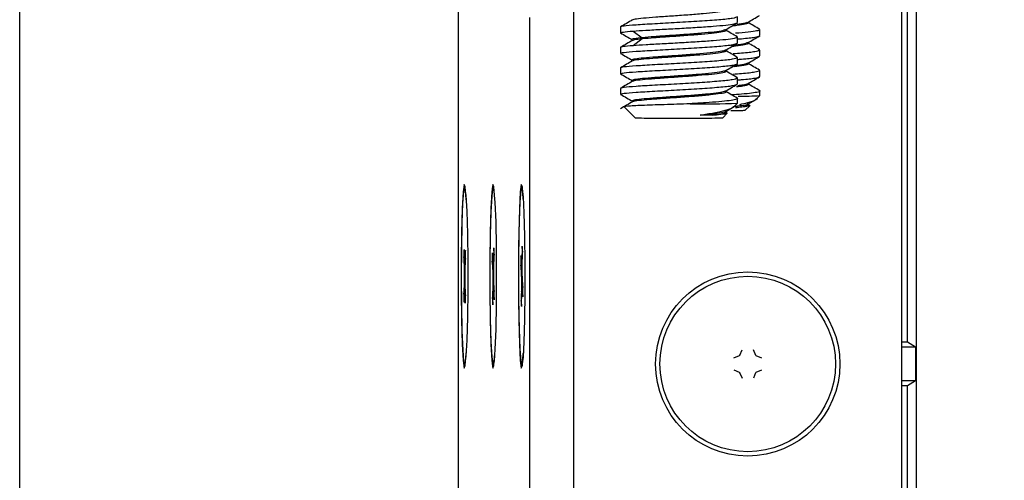
# Model space of a CAD drawing. Units: millimetres. Extents: x 0.9 to 75.5, y 0.6 to 58.7.
# Drawn here: x 30.8 to 32.2, y 41.7 to 42.4 of the extents above; entities that cross this region are included whole.
import ezdxf

# ---------------------------------------------------------------- set-up
doc = ezdxf.new("R2010")
doc.units = ezdxf.units.MM
doc.header["$PDSIZE"] = -1
doc.styles.add('SLDTEXTSTYLE0', font='TXT', dxfattribs={"width": 0.605})
doc.styles.add('SLDTEXTSTYLE1', font='TXT', dxfattribs={"width": 0.75})
doc.dimstyles.new('Atlas Standard', dxfattribs={"dimtxt": 0.09375, "dimasz": 0.18, "dimexe": 0.18, "dimexo": 0.0625, "dimgap": 0.09, "dimtad": 0, "dimtih": 1, "dimtoh": 1, "dimdec": 4, "dimzin": 0, "dimdsep": 46, "dimlunit": 4, "dimtxsty": 'SLDTEXTSTYLE0', "dimcen": 0.09, "dimadec": 0, "dimazin": 1, "dimtfac": 1, "dimtdec": 4, "dimtofl": 0, "dimtmove": 0, "dimatfit": 3, "dimfxl": 0, "dimfrac": 1, "dimtolj": 1, "dimtzin": 0, "dimarcsym": 0})

# ---------------------------------------------------------------- blocks, each defined once
blk = doc.blocks.new('*D39')
at = {"color": 0, "lineweight": -2}
for p, q in [((31.6346, 53.0026), (38.7023, 53.0026)), ((38.5223, 52.2526), (38.5223, 46.1622)), ((38.5223, 37.0717), (38.5223, 43.1622)), ((31.6346, 36.3217), (38.7023, 36.3217))]:
    blk.add_line(p, q, dxfattribs=at)
at = {"color": 0}
for points in [[(38.3973, 52.2526), (38.6473, 52.2526), (38.5223, 53.0026)], [(38.3973, 37.0717), (38.6473, 37.0717), (38.5223, 36.3217)]]:
    blk.add_solid(points, dxfattribs=at)
at = {"layer": 'Defpoints', "color": 0}
for p in [(31.5721, 53.0026), (31.5721, 36.3217), (38.5223, 36.3217)]:
    blk.add_point(p, dxfattribs=at)
at = {"color": 0, "insert": (38.5223, 44.6622), "char_height": 0.75, "attachment_point": 5, "style": 'SLDTEXTSTYLE1'}
blk.add_mtext('\\A1;1\'-4\\S11/16;" [424]', dxfattribs=at)

msp = doc.modelspace()

# ---------------------------------------------------------------- linework, layer by layer
for p, q in [((30.83698, 37.82689), (30.83698, 51.49746)), ((31.42774, 51.49746), (31.42774, 37.82689)), ((32.02534, 36.93273), (32.02534, 47.9547)), ((32.045, 36.91283), (32.045, 47.9547)), ((32.03301, 41.93319), (32.03301, 43.25335)), ((31.58307, 42.44549), (31.58307, 37.82689)), ((31.52399, 37.82689), (31.52399, 42.37061)), ((31.80385, 42.36379), (31.80384, 42.37167)), ((31.64622, 42.35781), (31.64622, 42.34993)), ((31.66313, 42.35232), (31.67552, 42.34334)), ((31.83226, 42.3548), (31.83406, 42.35404)), ((31.83411, 42.34634), (31.83411, 42.35422)), ((31.67552, 42.3418), (31.66314, 42.33257)), ((31.67554, 42.34332), (31.67554, 42.34182)), ((31.802, 42.34466), (31.80381, 42.3439)), ((31.80386, 42.3362), (31.80386, 42.34408)), ((31.64623, 42.33023), (31.64623, 42.32235)), ((31.83218, 42.32725), (31.83407, 42.32646)), ((31.83413, 42.31876), (31.83412, 42.32664)), ((31.80192, 42.31711), (31.80382, 42.31632)), ((31.80387, 42.30862), (31.80387, 42.3165)), ((31.64624, 42.30265), (31.64624, 42.29476)), ((31.83211, 42.2997), (31.83409, 42.29887)), ((31.83414, 42.29118), (31.83413, 42.29906)), ((31.80186, 42.28956), (31.80383, 42.28873)), ((31.80388, 42.28104), (31.80388, 42.28892)), ((31.64625, 42.27506), (31.64626, 42.26718)), ((31.83415, 42.26541), (31.83414, 42.27148)), ((31.80389, 42.25527), (31.80389, 42.26134)), ((31.81733, 42.25541), (31.81734, 42.2539)), ((31.81774, 42.25377), (31.83115, 42.26157)), ((31.82923, 42.26048), (31.83414, 42.2654)), ((31.65131, 42.25016), (31.66604, 42.23544)), ((31.78708, 42.24527), (31.78708, 42.24376)), ((31.78711, 42.24374), (31.78969, 42.24224)), ((31.78749, 42.24363), (31.80089, 42.25143)), ((31.7897, 42.24226), (31.79012, 42.2415)), ((31.79897, 42.25034), (31.80389, 42.25526)), ((31.81438, 42.24563), (31.8204, 42.25165)), ((31.81442, 42.24568), (31.82037, 42.25164)), ((31.81737, 42.25388), (31.81994, 42.25238)), ((31.81995, 42.2524), (31.82037, 42.25164)), ((31.77073, 42.23899), (31.75349, 42.23883)), ((31.78413, 42.23549), (31.79014, 42.24151)), ((31.78416, 42.23554), (31.79012, 42.2415)), ((31.43639, 42.14008), (31.43467, 42.14008)), ((31.47489, 42.14008), (31.47318, 42.14008)), ((31.5134, 42.14008), (31.51169, 42.14008)), ((31.43554, 42.05777), (31.43519, 42.04825)), ((31.43559, 42.05768), (31.43554, 42.05766)), ((31.43613, 42.04123), (31.43559, 42.05768)), ((31.47556, 42.05983), (31.47508, 42.04189)), ((31.47599, 42.05161), (31.47561, 42.06004)), ((31.51389, 42.06206), (31.5135, 42.04244)), ((31.51435, 42.05557), (31.51393, 42.06244)), ((31.43519, 42.04698), (31.43573, 42.03053)), ((31.43726, 42.05615), (31.43669, 42.04072)), ((31.43764, 42.04475), (31.43683, 42.04458)), ((31.43688, 42.04585), (31.43764, 42.04601)), ((31.43706, 42.02931), (31.43764, 42.04475)), ((31.43731, 42.05616), (31.43726, 42.05614)), ((31.43764, 42.04601), (31.43731, 42.05616)), ((31.47386, 42.05329), (31.47356, 42.04223)), ((31.47453, 42.03973), (31.4739, 42.05341)), ((31.476, 42.05035), (31.47531, 42.05016)), ((31.47534, 42.05143), (31.47599, 42.05161)), ((31.47552, 42.03241), (31.476, 42.05035)), ((31.51223, 42.049), (31.51199, 42.0369)), ((31.51295, 42.03815), (31.51227, 42.04929)), ((31.51436, 42.05434), (31.51373, 42.05414)), ((31.51375, 42.05538), (31.51435, 42.05557)), ((31.51397, 42.03472), (31.51436, 42.05434)), ((31.43538, 42.04118), (31.43613, 42.04123)), ((31.43539, 42.04097), (31.43614, 42.04103)), ((31.4355, 42.03762), (31.43639, 42.03771)), ((31.4355, 42.03754), (31.43641, 42.03763)), ((31.43573, 42.03024), (31.43583, 42.0227)), ((31.43639, 42.03771), (31.43614, 42.04103)), ((31.43642, 42.03769), (31.43641, 42.03764)), ((31.43668, 42.04053), (31.43642, 42.03769)), ((31.47357, 42.04098), (31.4742, 42.0273)), ((31.47363, 42.03966), (31.47453, 42.03973)), ((31.47364, 42.03951), (31.47454, 42.03958)), ((31.47373, 42.03742), (31.47481, 42.03752)), ((31.47373, 42.03739), (31.47482, 42.03749)), ((31.47396, 42.03247), (31.47552, 42.03241)), ((31.47397, 42.03216), (31.47551, 42.0321)), ((31.47481, 42.03752), (31.47454, 42.03958)), ((31.47508, 42.04166), (31.47483, 42.03761)), ((31.47544, 42.02431), (31.47551, 42.0321)), ((31.51199, 42.03693), (31.51325, 42.03705)), ((31.512, 42.03569), (31.51269, 42.02455)), ((31.51201, 42.03807), (31.51295, 42.03815)), ((31.51201, 42.03796), (31.51297, 42.03804)), ((31.51206, 42.03477), (31.51397, 42.03472)), ((31.51208, 42.03445), (31.51397, 42.03439)), ((31.51325, 42.03705), (31.51297, 42.03804)), ((31.51349, 42.04218), (31.51327, 42.03723)), ((31.51393, 42.02639), (31.51397, 42.03439)), ((31.43583, 42.02202), (31.43572, 42.01467)), ((31.43575, 42.02938), (31.43706, 42.02931)), ((31.43575, 42.0291), (31.43706, 42.02903)), ((31.43582, 42.02102), (31.43694, 42.02101)), ((31.43583, 42.02169), (31.43694, 42.02169)), ((31.43694, 42.02169), (31.43706, 42.02903)), ((31.43704, 42.01347), (31.43694, 42.02101)), ((31.4742, 42.02704), (31.47435, 42.02007)), ((31.47426, 42.02429), (31.47544, 42.02431)), ((31.47427, 42.02362), (31.47544, 42.02364)), ((31.47435, 42.0194), (31.47428, 42.01161)), ((31.47559, 42.01666), (31.47544, 42.02364)), ((31.51257, 42.02636), (31.51393, 42.02639)), ((31.51261, 42.02571), (31.51394, 42.02574)), ((31.51269, 42.02433), (31.51287, 42.01797)), ((31.51284, 42.01907), (31.51412, 42.01915)), ((31.51287, 42.01732), (31.51284, 42.00931)), ((31.51411, 42.01938), (31.51394, 42.02574)), ((31.51481, 42.00802), (31.51412, 42.01915)), ((31.43571, 42.01439), (31.43514, 41.99896)), ((31.43566, 42.01311), (31.43704, 42.01318)), ((31.43609, 42.00317), (31.43636, 42.00602)), ((31.43638, 42.006), (31.43664, 42.00268)), ((31.43758, 41.99673), (31.43704, 42.01318)), ((31.47427, 42.0113), (31.47379, 41.99336)), ((31.47498, 42.00619), (31.47414, 42.00627)), ((31.47432, 42.01633), (31.47559, 42.01641)), ((31.47471, 42.00205), (31.47496, 42.0061)), ((31.47498, 42.00619), (31.47525, 42.00413)), ((31.47526, 42.00397), (31.47589, 41.9903)), ((31.47622, 42.00273), (31.47559, 42.01641)), ((31.51283, 42.00899), (31.51245, 41.98937)), ((31.51356, 42.00666), (31.51279, 42.00673)), ((31.51482, 42.00681), (31.5128, 42.00707)), ((31.51332, 42.00153), (31.51354, 42.00648)), ((31.51356, 42.00666), (31.51384, 42.00567)), ((31.51385, 42.00556), (31.51454, 41.99442)), ((31.51458, 41.99471), (31.51482, 42.00681)), ((31.43513, 41.9977), (31.43547, 41.98755)), ((31.43609, 42.00317), (31.43529, 42.00323)), ((31.43608, 42.00299), (31.43529, 42.00305)), ((31.43551, 41.98756), (31.43608, 42.00299)), ((31.43665, 42.00248), (31.43719, 41.98603)), ((31.43758, 41.99546), (31.43687, 41.99563)), ((31.43723, 41.98594), (31.43758, 41.99546)), ((31.4738, 41.9921), (31.47418, 41.98367)), ((31.4747, 42.00182), (31.47402, 42.00186)), ((31.47471, 42.00205), (31.47403, 42.00209)), ((31.47423, 41.98388), (31.4747, 42.00182)), ((31.47623, 42.00148), (31.47537, 42.00163)), ((31.47593, 41.99042), (31.47623, 42.00148)), ((31.51331, 42.00127), (31.51268, 42.0013)), ((31.51332, 42.00153), (31.51269, 42.00157)), ((31.51292, 41.98165), (31.51331, 42.00127)), ((31.43546, 41.98757), (31.43551, 41.98756)), ((31.47417, 41.9839), (31.47423, 41.98388)), ((31.51246, 41.98814), (31.51288, 41.98127)), ((31.51285, 41.98168), (31.51292, 41.98165)), ((32.03301, 41.93319), (32.02534, 41.93319)), ((32.04345, 41.92622), (32.02534, 41.92622)), ((32.04345, 41.92622), (32.03301, 41.93319)), ((32.04345, 41.92622), (32.04345, 41.88104)), ((31.80612, 41.9145), (31.7987, 41.91135)), ((31.80962, 41.92246), (31.80659, 41.91499)), ((31.82853, 41.91517), (31.82538, 41.92259)), ((31.83649, 41.91167), (31.82901, 41.9147)), ((31.43467, 41.90363), (31.43639, 41.90363)), ((31.47318, 41.90363), (31.47489, 41.90363)), ((31.51169, 41.90363), (31.5134, 41.90363)), ((31.79883, 41.89559), (31.80631, 41.89256)), ((31.80679, 41.89209), (31.80994, 41.88467)), ((31.8257, 41.8848), (31.82873, 41.89228)), ((31.8292, 41.89276), (31.83662, 41.89591)), ((32.04345, 41.88104), (32.02534, 41.88104)), ((32.03301, 41.87407), (32.02534, 41.87407)), ((32.04345, 41.88104), (32.03301, 41.87407)), ((32.03301, 41.33411), (32.03301, 41.87407))]:
    msp.add_line(p, q)
at = {"flags": 128}
for points in [[(31.4384, 42.12497), (31.43836, 42.12578), (31.43706, 42.14219), (31.43563, 42.14556), (31.43425, 42.13553), (31.43306, 42.11318), (31.43218, 42.08094), (31.43172, 42.04229), (31.43172, 42.00142), (31.43218, 41.96277), (31.43306, 41.93053), (31.43425, 41.90817), (31.43563, 41.89814), (31.43706, 41.90152), (31.43836, 41.91793), (31.4384, 41.91874)], [(31.43921, 41.93564), (31.43808, 41.91404), (31.43677, 41.90413), (31.43541, 41.90698), (31.43416, 41.92227), (31.43315, 41.94836), (31.4325, 41.98241), (31.43226, 42.02073), (31.43247, 42.05918), (31.43311, 42.09358), (31.4341, 42.12021), (31.43534, 42.13618), (31.43669, 42.13976), (31.43801, 42.13057), (31.43915, 42.10959), (31.44, 42.07911), (31.44045, 42.04242), (31.44046, 42.0035), (31.44003, 41.96658), (31.43921, 41.93564)], [(31.47691, 42.12497), (31.47687, 42.12578), (31.47556, 42.14219), (31.47414, 42.14556), (31.47276, 42.13553), (31.47157, 42.11318), (31.47069, 42.08094), (31.47023, 42.04229), (31.47023, 42.00142), (31.47069, 41.96277), (31.47157, 41.93053), (31.47276, 41.90817), (31.47414, 41.89814), (31.47556, 41.90152), (31.47687, 41.91793), (31.47691, 41.91874)], [(31.47818, 41.95017), (31.47719, 41.92353), (31.47595, 41.90754), (31.47459, 41.90394), (31.47327, 41.91312), (31.47213, 41.93409), (31.47129, 41.96456), (31.47083, 42.00124), (31.47082, 42.04016), (31.47125, 42.07709), (31.47207, 42.10804), (31.4732, 42.12965), (31.47451, 42.13957), (31.47587, 42.13674), (31.47712, 42.12146), (31.47813, 42.09539), (31.47878, 42.06134), (31.47902, 42.02302), (31.47881, 41.98457), (31.47818, 41.95017)], [(31.51542, 42.12497), (31.51538, 42.12578), (31.51407, 42.14219), (31.51265, 42.14556), (31.51127, 42.13553), (31.51008, 42.11318), (31.5092, 42.08094), (31.50874, 42.04229), (31.50874, 42.00142), (31.5092, 41.96277), (31.51008, 41.93053), (31.51127, 41.90817), (31.51265, 41.89814), (31.51407, 41.90152), (31.51538, 41.91793), (31.51542, 41.91874)], [(31.51699, 41.96348), (31.51614, 41.93326), (31.51498, 41.91264), (31.51366, 41.90386), (31.51231, 41.90786), (31.51108, 41.92422), (31.5101, 41.95115), (31.50947, 41.98575), (31.50928, 42.02426), (31.50953, 42.06251), (31.5102, 42.09635), (31.51122, 42.12212), (31.51247, 42.13703), (31.51383, 42.13945), (31.51514, 42.12913), (31.51626, 42.10719), (31.51707, 42.07599), (31.51749, 42.03893), (31.51746, 42.00002), (31.51699, 41.96348)]]:
    msp.add_lwpolyline(points, dxfattribs=at)
for radius in [0.12413, 0.11822]:
    msp.add_circle((31.81766, 41.90363), radius)
for centre, radius, start, end in [((31.81165, 42.58148), 0.31687, 268.78089, 274.07196), ((31.75909, 43.13585), 0.88172, 268.75492, 272.91268)]:
    msp.add_arc(centre, radius, start, end)
for points, knots in [([(31.78782, 42.38078), (31.78727, 42.38021), (31.78614, 42.37905), (31.77495, 42.3773), (31.75817, 42.37559), (31.7371, 42.37394), (31.71466, 42.37239), (31.69338, 42.37092), (31.67625, 42.36954), (31.66515, 42.36833), (31.66368, 42.36759), (31.66305, 42.36727)], [0, 0, 0, 0, 0.1084381, 0.2235929, 0.3389494, 0.454092, 0.5694557, 0.6845931, 0.7999583, 0.9150973, 1, 1, 1, 1]), ([(31.66248, 42.36736), (31.65979, 42.3658), (31.65443, 42.36268), (31.64907, 42.35956), (31.64639, 42.35801)], [0, 0, 0, 0, 0.4997334, 1, 1, 1, 1]), ([(31.78735, 42.3539), (31.79002, 42.35546), (31.79537, 42.35857), (31.80073, 42.36168), (31.80341, 42.36324)], [0, 0, 0, 0, 0.4998027, 1, 1, 1, 1]), ([(31.81692, 42.36395), (31.81753, 42.36372), (31.81966, 42.36288), (31.81476, 42.36144), (31.80672, 42.36002), (31.79844, 42.35924), (31.79615, 42.35902)], [0, 0, 0, 0, 0.143159, 0.5024921, 0.8618298, 1, 1, 1, 1]), ([(31.81691, 42.36414), (31.81628, 42.36374), (31.81471, 42.36274), (31.80725, 42.36176), (31.80276, 42.36118)], [0, 0, 0, 0, 0.39913858, 1, 1, 1, 1]), ([(31.8176, 42.36404), (31.82028, 42.3656), (31.82563, 42.36871), (31.83098, 42.37182), (31.83367, 42.37338)], [0, 0, 0, 0, 0.4998027, 1, 1, 1, 1]), ([(31.8338, 42.3547), (31.83112, 42.35626), (31.82574, 42.35937), (31.82037, 42.36249), (31.81769, 42.36405)], [0, 0, 0, 0, 0.50027356, 1, 1, 1, 1]), ([(31.64622, 42.34986), (31.6489, 42.3483), (31.65425, 42.3452), (31.65961, 42.34208), (31.66229, 42.34052)], [0, 0, 0, 0, 0.5002303, 1, 1, 1, 1]), ([(31.78666, 42.354), (31.78599, 42.3536), (31.78433, 42.3526), (31.77334, 42.35103), (31.75597, 42.34931), (31.73462, 42.34768), (31.71226, 42.34614), (31.69097, 42.34468), (31.68068, 42.34377), (31.67554, 42.34332)], [0, 0, 0, 0, 0.0996952, 0.2497759, 0.3998222, 0.5499361, 0.6999492, 0.8500899, 1, 1, 1, 1]), ([(31.78667, 42.35381), (31.78727, 42.35358), (31.78938, 42.35274), (31.78472, 42.3513), (31.77361, 42.34953), (31.75589, 42.34781), (31.73464, 42.34618), (31.71225, 42.34463), (31.69098, 42.34318), (31.68069, 42.34227), (31.67554, 42.34182)], [0, 0, 0, 0, 0.0538579, 0.1890426, 0.3242291, 0.4593846, 0.5946011, 0.7297266, 0.8649671, 1, 1, 1, 1]), ([(31.80355, 42.34456), (31.80086, 42.34612), (31.79549, 42.34923), (31.79012, 42.35235), (31.78743, 42.35391)], [0, 0, 0, 0, 0.50027356, 1, 1, 1, 1]), ([(31.66246, 42.33976), (31.65978, 42.3382), (31.65442, 42.33508), (31.64906, 42.33197), (31.64638, 42.33041)], [0, 0, 0, 0, 0.4997496, 1, 1, 1, 1]), ([(31.67554, 42.34332), (31.67171, 42.34287), (31.66404, 42.34199), (31.66059, 42.34111), (31.66228, 42.34065), (31.66239, 42.34062)], [0, 0, 0, 0, 0.4833189, 0.9673811, 1, 1, 1, 1]), ([(31.67554, 42.34182), (31.67132, 42.34137), (31.66442, 42.34065), (31.66354, 42.33995), (31.66321, 42.33968)], [0, 0, 0, 0, 0.6127611, 1, 1, 1, 1]), ([(31.78749, 42.32639), (31.79017, 42.32794), (31.79553, 42.33106), (31.8009, 42.33418), (31.80358, 42.33574)], [0, 0, 0, 0, 0.499776, 1, 1, 1, 1]), ([(31.81734, 42.33663), (31.8163, 42.33614), (31.81398, 42.33505), (31.80507, 42.33374), (31.79661, 42.33296), (31.79424, 42.33274)], [0, 0, 0, 0, 0.3710968, 0.8242452, 1, 1, 1, 1]), ([(31.81681, 42.33642), (31.81751, 42.3361), (31.81952, 42.33518), (31.81389, 42.33366), (31.8055, 42.33229), (31.79749, 42.33154), (31.79558, 42.33137)], [0, 0, 0, 0, 0.1876788, 0.538717, 0.8902173, 1, 1, 1, 1]), ([(31.80386, 42.34168), (31.80562, 42.3418), (31.81627, 42.34257), (31.82911, 42.34408), (31.83242, 42.34547), (31.83407, 42.34616)], [0, 0, 0, 0, 0.09035954, 0.54517977, 1, 1, 1, 1]), ([(31.83371, 42.32716), (31.83103, 42.32872), (31.82566, 42.33183), (31.8203, 42.33494), (31.81762, 42.3365)], [0, 0, 0, 0, 0.5002621, 1, 1, 1, 1]), ([(31.81774, 42.33653), (31.82042, 42.33808), (31.82578, 42.3412), (31.83115, 42.34432), (31.83384, 42.34588)], [0, 0, 0, 0, 0.499776, 1, 1, 1, 1]), ([(31.64634, 42.32217), (31.64903, 42.32062), (31.6544, 42.3175), (31.65977, 42.31439), (31.66246, 42.31283)], [0, 0, 0, 0, 0.5002906, 1, 1, 1, 1]), ([(31.78709, 42.32649), (31.78608, 42.326), (31.78385, 42.32491), (31.77171, 42.32325), (31.75377, 42.32154), (31.73219, 42.31992), (31.70975, 42.31838), (31.68922, 42.31694), (31.67286, 42.31557), (31.66372, 42.31427), (31.66041, 42.31339), (31.66235, 42.31295), (31.66243, 42.31293)], [0, 0, 0, 0, 0.0924827, 0.2054138, 0.318176, 0.4311222, 0.5438695, 0.6568255, 0.7695643, 0.8825245, 0.9952616, 1, 1, 1, 1]), ([(31.78656, 42.32627), (31.78725, 42.32596), (31.78924, 42.32504), (31.78387, 42.32351), (31.77191, 42.32175), (31.75371, 42.32004), (31.7322, 42.31842), (31.70977, 42.31688), (31.68912, 42.31544), (31.67325, 42.31407), (31.66402, 42.31297), (31.66346, 42.31232), (31.66327, 42.3121)], [0, 0, 0, 0, 0.0590098, 0.169383, 0.2799015, 0.3902548, 0.500788, 0.6111266, 0.7216695, 0.8319997, 0.9425467, 1, 1, 1, 1]), ([(31.80346, 42.31702), (31.80077, 42.31858), (31.7954, 42.32169), (31.79004, 42.3248), (31.78736, 42.32636)], [0, 0, 0, 0, 0.50026208, 1, 1, 1, 1]), ([(31.83407, 42.32646), (31.83246, 42.32576), (31.82923, 42.32438), (31.81464, 42.32272), (31.80182, 42.32181), (31.79801, 42.32154)], [0, 0, 0, 0, 0.4127866, 0.8255732, 1, 1, 1, 1]), ([(31.66241, 42.31217), (31.65973, 42.31061), (31.65437, 42.3075), (31.64901, 42.30438), (31.64632, 42.30283)], [0, 0, 0, 0, 0.4997918, 1, 1, 1, 1]), ([(31.81755, 42.30902), (31.81618, 42.30848), (31.81331, 42.30733), (31.80394, 42.30603), (31.79599, 42.30531), (31.79424, 42.30515)], [0, 0, 0, 0, 0.4166468, 0.8714119, 1, 1, 1, 1]), ([(31.81687, 42.30887), (31.81754, 42.30847), (31.81921, 42.30747), (31.81352, 42.30587), (31.80411, 42.30471), (31.79941, 42.30413)], [0, 0, 0, 0, 0.250612, 0.6257383, 1, 1, 1, 1]), ([(31.80387, 42.31409), (31.80563, 42.31422), (31.81628, 42.31499), (31.82912, 42.3165), (31.83243, 42.31788), (31.83408, 42.31858)], [0, 0, 0, 0, 0.0903595, 0.5451798, 1, 1, 1, 1]), ([(31.83368, 42.29961), (31.831, 42.30116), (31.82563, 42.30427), (31.82027, 42.30739), (31.81759, 42.30894)], [0, 0, 0, 0, 0.5002279, 1, 1, 1, 1]), ([(31.81765, 42.30891), (31.82033, 42.31047), (31.82568, 42.31358), (31.83103, 42.31669), (31.83371, 42.31825)], [0, 0, 0, 0, 0.4998024, 1, 1, 1, 1]), ([(31.7873, 42.29888), (31.78598, 42.29833), (31.78322, 42.29719), (31.76989, 42.29548), (31.75155, 42.29378), (31.72967, 42.29216), (31.70732, 42.29064), (31.68715, 42.2892), (31.67162, 42.28784), (31.66233, 42.28655), (31.66243, 42.28572), (31.66248, 42.28531)], [0, 0, 0, 0, 0.1032064, 0.2158549, 0.3284765, 0.4410982, 0.5537467, 0.6663408, 0.7790142, 0.8915824, 1, 1, 1, 1]), ([(31.78661, 42.29873), (31.78729, 42.29833), (31.78899, 42.29733), (31.78301, 42.29573), (31.77005, 42.29397), (31.7515, 42.29227), (31.72968, 42.29066), (31.70733, 42.28914), (31.6871, 42.2877), (31.67181, 42.28634), (31.66353, 42.28529), (31.66332, 42.28469), (31.66326, 42.28451)], [0, 0, 0, 0, 0.0735778, 0.183712, 0.2938993, 0.4040604, 0.5142215, 0.6244089, 0.7345431, 0.8447547, 0.9548635, 1, 1, 1, 1]), ([(31.80342, 42.28947), (31.80074, 42.29102), (31.79538, 42.29413), (31.79002, 42.29725), (31.78734, 42.2988)], [0, 0, 0, 0, 0.50022792, 1, 1, 1, 1]), ([(31.7874, 42.29877), (31.79007, 42.30033), (31.79542, 42.30344), (31.80078, 42.30655), (31.80346, 42.30811)], [0, 0, 0, 0, 0.4998024, 1, 1, 1, 1]), ([(31.83409, 42.29887), (31.83247, 42.29818), (31.82924, 42.29679), (31.81465, 42.29514), (31.80183, 42.29423), (31.79802, 42.29396)], [0, 0, 0, 0, 0.4127866, 0.8255732, 1, 1, 1, 1]), ([(31.64633, 42.2946), (31.64902, 42.29304), (31.65438, 42.28993), (31.65975, 42.28681), (31.66243, 42.28525)], [0, 0, 0, 0, 0.5002567, 1, 1, 1, 1]), ([(31.66246, 42.28458), (31.65978, 42.28303), (31.65442, 42.2799), (31.64906, 42.27679), (31.64638, 42.27523)], [0, 0, 0, 0, 0.499735, 1, 1, 1, 1]), ([(31.80388, 42.28651), (31.80564, 42.28664), (31.81629, 42.2874), (31.82914, 42.28891), (31.83244, 42.2903), (31.83409, 42.29099)], [0, 0, 0, 0, 0.09035954, 0.54517977, 1, 1, 1, 1]), ([(31.81755, 42.28125), (31.82023, 42.2828), (31.82558, 42.28592), (31.83094, 42.28903), (31.83362, 42.29059)], [0, 0, 0, 0, 0.4997766, 1, 1, 1, 1]), ([(31.78738, 42.27121), (31.78568, 42.27062), (31.78224, 42.26944), (31.76815, 42.2677), (31.74919, 42.26601), (31.72717, 42.2644), (31.70496, 42.26289), (31.68506, 42.26146), (31.67042, 42.26011), (31.66195, 42.25889), (31.66259, 42.25811), (31.66289, 42.25775)], [0, 0, 0, 0, 0.11092192, 0.22438523, 0.33804856, 0.45152689, 0.5651751, 0.67867393, 0.79230238, 0.90582601, 1, 1, 1, 1]), ([(31.78682, 42.27112), (31.78743, 42.27066), (31.78883, 42.2696), (31.78183, 42.26795), (31.76829, 42.26619), (31.74916, 42.26451), (31.72718, 42.2629), (31.70498, 42.26139), (31.685, 42.25996), (31.67065, 42.25861), (31.66298, 42.25762), (31.66311, 42.25708), (31.66314, 42.25696)], [0, 0, 0, 0, 0.0844414, 0.1951362, 0.3056267, 0.4163119, 0.526817, 0.6374875, 0.7480126, 0.8586638, 0.969213, 1, 1, 1, 1]), ([(31.7873, 42.27111), (31.78997, 42.27266), (31.79532, 42.27578), (31.80069, 42.27889), (31.80337, 42.28045)], [0, 0, 0, 0, 0.49977658, 1, 1, 1, 1]), ([(31.80352, 42.26185), (31.80083, 42.26341), (31.79546, 42.26652), (31.7901, 42.26963), (31.78742, 42.27119)], [0, 0, 0, 0, 0.500242, 1, 1, 1, 1]), ([(31.83295, 42.27208), (31.83342, 42.27192), (31.83529, 42.27126), (31.83227, 42.2701), (31.82383, 42.26862), (31.81132, 42.26731), (31.80055, 42.26652), (31.79604, 42.26619)], [0, 0, 0, 0, 0.0820601, 0.3286315, 0.5752029, 0.8217743, 1, 1, 1, 1]), ([(31.81708, 42.28126), (31.81765, 42.2808), (31.81899, 42.27975), (31.81348, 42.27831), (31.80559, 42.27736), (31.80254, 42.27699)], [0, 0, 0, 0, 0.3182905, 0.7355401, 1, 1, 1, 1]), ([(31.81764, 42.28135), (31.81618, 42.28076), (31.81399, 42.27988), (31.80679, 42.27902), (31.80435, 42.27872)], [0, 0, 0, 0, 0.6616138, 1, 1, 1, 1]), ([(31.83377, 42.27199), (31.83109, 42.27355), (31.82572, 42.27666), (31.82036, 42.27977), (31.81768, 42.28133)], [0, 0, 0, 0, 0.50024202, 1, 1, 1, 1]), ([(31.64636, 42.26703), (31.64904, 42.26547), (31.6544, 42.26236), (31.65977, 42.25925), (31.66245, 42.25769)], [0, 0, 0, 0, 0.5002641, 1, 1, 1, 1]), ([(31.66247, 42.25702), (31.6598, 42.25546), (31.65443, 42.25234), (31.64907, 42.24922), (31.64639, 42.24767)], [0, 0, 0, 0, 0.4997765, 1, 1, 1, 1]), ([(31.80269, 42.26194), (31.80316, 42.26178), (31.80504, 42.26112), (31.802, 42.25996), (31.79365, 42.25848), (31.77951, 42.25704), (31.7613, 42.25565), (31.74705, 42.25478), (31.73993, 42.25434)], [0, 0, 0, 0, 0.062407, 0.2499256, 0.4374442, 0.6249628, 0.8124814, 1, 1, 1, 1]), ([(31.80704, 42.25349), (31.81079, 42.25431), (31.82015, 42.25636), (31.82765, 42.25885), (31.82852, 42.26047), (31.82877, 42.26094)], [0, 0, 0, 0, 0.3205936, 0.8019018, 1, 1, 1, 1]), ([(31.73993, 42.25434), (31.73406, 42.25412), (31.72238, 42.25369), (31.70504, 42.2531), (31.68902, 42.25254), (31.67505, 42.25203), (31.66379, 42.25155), (31.65584, 42.2511), (31.6512, 42.25066), (31.65128, 42.25037), (31.65132, 42.25022)], [0, 0, 0, 0, 0.12858417, 0.25614425, 0.38268026, 0.50819222, 0.63268015, 0.75614407, 0.87858402, 1, 1, 1, 1]), ([(31.75349, 42.23883), (31.75998, 42.23999), (31.77329, 42.24236), (31.7884, 42.24587), (31.79744, 42.24871), (31.79827, 42.25033), (31.79851, 42.2508)], [0, 0, 0, 0, 0.2778434, 0.569307, 0.8744205, 1, 1, 1, 1]), ([(31.78709, 42.24363), (31.7871, 42.24356), (31.78722, 42.24288), (31.78052, 42.24172), (31.76877, 42.24019), (31.75858, 42.23928), (31.75349, 42.23883)], [0, 0, 0, 0, 0.0410832, 0.4133044, 0.7065961, 1, 1, 1, 1]), ([(31.7707, 42.23899), (31.77388, 42.23938), (31.78024, 42.24016), (31.78595, 42.24136), (31.78874, 42.24256), (31.78766, 42.24336), (31.78712, 42.24376)], [0, 0, 0, 0, 0.2499778, 0.4997402, 0.7498807, 1, 1, 1, 1]), ([(31.79507, 42.24518), (31.79526, 42.24519), (31.80202, 42.24524), (31.81061, 42.24541), (31.81315, 42.24559), (31.81442, 42.24568)], [0, 0, 0, 0, 0.0147653, 0.5073827, 1, 1, 1, 1]), ([(31.81734, 42.25377), (31.81735, 42.2537), (31.81747, 42.25302), (31.81104, 42.25186), (31.80218, 42.2508), (31.79827, 42.25034)], [0, 0, 0, 0, 0.0581424, 0.5849232, 1, 1, 1, 1]), ([(31.80096, 42.24913), (31.80414, 42.24952), (31.81049, 42.2503), (31.8162, 42.2515), (31.81899, 42.2527), (31.81792, 42.2535), (31.81738, 42.2539)], [0, 0, 0, 0, 0.2499778, 0.4997402, 0.7498807, 1, 1, 1, 1]), ([(31.82037, 42.25164), (31.81902, 42.25121), (31.81634, 42.25036), (31.80607, 42.24954), (31.80098, 42.24913)], [0, 0, 0, 0, 0.5039305, 1, 1, 1, 1]), ([(31.79012, 42.2415), (31.78876, 42.24107), (31.78608, 42.24022), (31.77582, 42.2394), (31.77073, 42.23899)], [0, 0, 0, 0, 0.50393047, 1, 1, 1, 1]), ([(31.43554, 42.05777), (31.43555, 42.05782), (31.43555, 42.05793), (31.43556, 42.058), (31.43556, 42.05798), (31.43556, 42.05798)], [0, 0, 0, 0, 0.4299449, 0.859749, 1, 1, 1, 1]), ([(31.43557, 42.05797), (31.43557, 42.05793), (31.43558, 42.05787), (31.43558, 42.05774), (31.43559, 42.05768)], [0, 0, 0, 0, 0.5208878, 1, 1, 1, 1]), ([(31.47556, 42.05983), (31.47557, 42.05991), (31.47557, 42.06007), (31.47558, 42.06019), (31.47558, 42.06019), (31.47559, 42.06019)], [0, 0, 0, 0, 0.420149, 0.8412137, 1, 1, 1, 1]), ([(31.47559, 42.0602), (31.4756, 42.06018), (31.4756, 42.06015), (31.4756, 42.06007), (31.47561, 42.06004)], [0, 0, 0, 0, 0.6941128, 1, 1, 1, 1]), ([(31.51389, 42.06206), (31.51389, 42.06215), (31.51389, 42.06233), (31.5139, 42.06249), (31.51391, 42.06251), (31.51391, 42.06252)], [0, 0, 0, 0, 0.3888693, 0.7785862, 1, 1, 1, 1]), ([(31.51391, 42.06254), (31.51392, 42.06254), (31.51392, 42.06252), (31.51393, 42.06246), (31.51393, 42.06244)], [0, 0, 0, 0, 0.6941128, 1, 1, 1, 1]), ([(31.43519, 42.04698), (31.43519, 42.04707), (31.43518, 42.04725), (31.43518, 42.04758), (31.43518, 42.04789), (31.43518, 42.04812), (31.43519, 42.04822), (31.43519, 42.04825)], [0, 0, 0, 0, 0.2385261, 0.4775721, 0.7022175, 0.9089121, 1, 1, 1, 1]), ([(31.43726, 42.05615), (31.43727, 42.05622), (31.43727, 42.05635), (31.43728, 42.05643), (31.43729, 42.05641), (31.43729, 42.05641)], [0, 0, 0, 0, 0.4684846, 0.9379903, 1, 1, 1, 1]), ([(31.4373, 42.05638), (31.4373, 42.05634), (31.4373, 42.05629), (31.43731, 42.05619), (31.43731, 42.05616)], [0, 0, 0, 0, 0.6941128, 1, 1, 1, 1]), ([(31.43764, 42.04601), (31.43764, 42.04594), (31.43765, 42.04579), (31.43765, 42.04551), (31.43765, 42.04523), (31.43764, 42.04496), (31.43764, 42.04482), (31.43764, 42.04475)], [0, 0, 0, 0, 0.1970799, 0.3940952, 0.593719, 0.8053458, 1, 1, 1, 1]), ([(31.47386, 42.05329), (31.47386, 42.05336), (31.47386, 42.05349), (31.47387, 42.0536), (31.47388, 42.0536), (31.47388, 42.0536)], [0, 0, 0, 0, 0.3793114, 0.7584985, 1, 1, 1, 1]), ([(31.47388, 42.05361), (31.47389, 42.0536), (31.47389, 42.05357), (31.4739, 42.05346), (31.4739, 42.05341)], [0, 0, 0, 0, 0.5208878, 1, 1, 1, 1]), ([(31.47599, 42.05161), (31.47599, 42.05154), (31.476, 42.05142), (31.476, 42.05115), (31.476, 42.05087), (31.476, 42.05058), (31.476, 42.05042), (31.476, 42.05035)], [0, 0, 0, 0, 0.1970799, 0.3940952, 0.593719, 0.8053458, 1, 1, 1, 1]), ([(31.51223, 42.049), (31.51223, 42.04907), (31.51223, 42.04922), (31.51224, 42.04937), (31.51225, 42.04943), (31.51226, 42.04941), (31.51227, 42.04933), (31.51227, 42.04929)], [0, 0, 0, 0, 0.1970799, 0.3940952, 0.593719, 0.8053458, 1, 1, 1, 1]), ([(31.51435, 42.05557), (31.51435, 42.05551), (31.51436, 42.05541), (31.51436, 42.05516), (31.51437, 42.05488), (31.51437, 42.05459), (31.51436, 42.05442), (31.51436, 42.05434)], [0, 0, 0, 0, 0.1970799, 0.3940952, 0.593719, 0.8053458, 1, 1, 1, 1]), ([(31.43573, 42.03053), (31.43573, 42.03051), (31.43573, 42.03047), (31.43573, 42.03037), (31.43573, 42.03029), (31.43573, 42.03024)], [0, 0, 0, 0, 0.2521524, 0.504305, 1, 1, 1, 1]), ([(31.43614, 42.04103), (31.43613, 42.04104), (31.43613, 42.04107), (31.43613, 42.04113), (31.43613, 42.04119), (31.43613, 42.04123)], [0, 0, 0, 0, 0.2521524, 0.5043049, 1, 1, 1, 1]), ([(31.4364, 42.03764), (31.4364, 42.03764), (31.4364, 42.03764), (31.43639, 42.03768), (31.43639, 42.03771)], [0, 0, 0, 0, 0.4184634, 1, 1, 1, 1]), ([(31.43669, 42.04072), (31.43669, 42.0407), (31.43669, 42.04066), (31.43668, 42.04059), (31.43668, 42.04056), (31.43668, 42.04053)], [0, 0, 0, 0, 0.2521524, 0.5043049, 1, 1, 1, 1]), ([(31.47357, 42.04098), (31.47357, 42.04106), (31.47356, 42.04121), (31.47356, 42.04152), (31.47356, 42.04184), (31.47356, 42.04208), (31.47356, 42.04219), (31.47356, 42.04223)], [0, 0, 0, 0, 0.23852612, 0.47757211, 0.70221748, 0.90891214, 1, 1, 1, 1]), ([(31.47454, 42.03958), (31.47454, 42.03959), (31.47453, 42.03961), (31.47453, 42.03965), (31.47453, 42.0397), (31.47453, 42.03973)], [0, 0, 0, 0, 0.25215237, 0.5043049, 1, 1, 1, 1]), ([(31.47483, 42.03761), (31.47483, 42.03758), (31.47483, 42.03751), (31.47482, 42.03747), (31.47481, 42.03751), (31.47481, 42.03752)], [0, 0, 0, 0, 0.2678454, 0.6965225, 1, 1, 1, 1]), ([(31.47508, 42.04189), (31.47508, 42.04187), (31.47508, 42.04182), (31.47508, 42.04174), (31.47508, 42.04169), (31.47508, 42.04166)], [0, 0, 0, 0, 0.2521524, 0.5043049, 1, 1, 1, 1]), ([(31.47551, 42.0321), (31.47551, 42.03213), (31.47551, 42.03218), (31.47552, 42.03229), (31.47552, 42.03236), (31.47552, 42.03241)], [0, 0, 0, 0, 0.2521524, 0.5043049, 1, 1, 1, 1]), ([(31.512, 42.03569), (31.512, 42.03576), (31.51199, 42.03588), (31.51198, 42.03618), (31.51198, 42.03649), (31.51198, 42.03674), (31.51199, 42.03686), (31.51199, 42.0369)], [0, 0, 0, 0, 0.2385261, 0.4775721, 0.7022175, 0.9089121, 1, 1, 1, 1]), ([(31.51297, 42.03804), (31.51296, 42.03804), (31.51296, 42.03805), (31.51296, 42.03808), (31.51296, 42.03812), (31.51295, 42.03815)], [0, 0, 0, 0, 0.2521524, 0.5043049, 1, 1, 1, 1]), ([(31.51327, 42.03723), (31.51327, 42.03719), (31.51326, 42.0371), (31.51325, 42.03703), (31.51325, 42.03704), (31.51325, 42.03705)], [0, 0, 0, 0, 0.2678454, 0.6965225, 1, 1, 1, 1]), ([(31.5135, 42.04244), (31.5135, 42.04242), (31.5135, 42.04237), (31.51349, 42.04227), (31.51349, 42.04222), (31.51349, 42.04218)], [0, 0, 0, 0, 0.2521524, 0.5043049, 1, 1, 1, 1]), ([(31.51397, 42.03439), (31.51397, 42.03442), (31.51397, 42.03448), (31.51397, 42.03459), (31.51397, 42.03467), (31.51397, 42.03472)], [0, 0, 0, 0, 0.2521524, 0.5043049, 1, 1, 1, 1]), ([(31.43583, 42.0227), (31.43583, 42.02264), (31.43584, 42.02249), (31.43584, 42.02225), (31.43583, 42.02209), (31.43583, 42.02202)], [0, 0, 0, 0, 0.261882, 0.6905681, 1, 1, 1, 1]), ([(31.43694, 42.02101), (31.43694, 42.02107), (31.43694, 42.02122), (31.43694, 42.02146), (31.43694, 42.02162), (31.43694, 42.02169)], [0, 0, 0, 0, 0.2678454, 0.6965225, 1, 1, 1, 1]), ([(31.43706, 42.02903), (31.43706, 42.02906), (31.43706, 42.02911), (31.43706, 42.02921), (31.43706, 42.02927), (31.43706, 42.02931)], [0, 0, 0, 0, 0.2521524, 0.5043049, 1, 1, 1, 1]), ([(31.4742, 42.0273), (31.4742, 42.02728), (31.4742, 42.02725), (31.4742, 42.02716), (31.4742, 42.02709), (31.4742, 42.02704)], [0, 0, 0, 0, 0.2521524, 0.504305, 1, 1, 1, 1]), ([(31.47435, 42.02007), (31.47435, 42.02002), (31.47435, 42.01988), (31.47435, 42.01964), (31.47435, 42.01947), (31.47435, 42.0194)], [0, 0, 0, 0, 0.261882, 0.6905681, 1, 1, 1, 1]), ([(31.47544, 42.02364), (31.47544, 42.02369), (31.47544, 42.02383), (31.47544, 42.02407), (31.47544, 42.02424), (31.47544, 42.02431)], [0, 0, 0, 0, 0.2678454, 0.6965225, 1, 1, 1, 1]), ([(31.47559, 42.01641), (31.47559, 42.01642), (31.47559, 42.01646), (31.47559, 42.01654), (31.47559, 42.01662), (31.47559, 42.01666)], [0, 0, 0, 0, 0.2521524, 0.5043049, 1, 1, 1, 1]), ([(31.51269, 42.02455), (31.51269, 42.02454), (31.51269, 42.02451), (31.51269, 42.02444), (31.51269, 42.02437), (31.51269, 42.02433)], [0, 0, 0, 0, 0.2521524, 0.504305, 1, 1, 1, 1]), ([(31.51287, 42.01797), (31.51287, 42.01792), (31.51287, 42.01779), (31.51287, 42.01756), (31.51287, 42.01739), (31.51287, 42.01732)], [0, 0, 0, 0, 0.261882, 0.6905681, 1, 1, 1, 1]), ([(31.51394, 42.02574), (31.51394, 42.02579), (31.51394, 42.02592), (31.51393, 42.02615), (31.51393, 42.02632), (31.51393, 42.02639)], [0, 0, 0, 0, 0.2678454, 0.6965225, 1, 1, 1, 1]), ([(31.51412, 42.01915), (31.51412, 42.01917), (31.51412, 42.0192), (31.51412, 42.01927), (31.51411, 42.01934), (31.51411, 42.01938)], [0, 0, 0, 0, 0.25215238, 0.50430493, 1, 1, 1, 1]), ([(31.43572, 42.01467), (31.43572, 42.01465), (31.43572, 42.01459), (31.43571, 42.0145), (31.43571, 42.01443), (31.43571, 42.01439)], [0, 0, 0, 0, 0.2521524, 0.504305, 1, 1, 1, 1]), ([(31.43636, 42.00602), (31.43636, 42.00604), (31.43636, 42.00609), (31.43637, 42.00608), (31.43638, 42.00602), (31.43638, 42.006)], [0, 0, 0, 0, 0.2587024, 0.6873962, 1, 1, 1, 1]), ([(31.43704, 42.01318), (31.43704, 42.0132), (31.43704, 42.01324), (31.43704, 42.01334), (31.43704, 42.01342), (31.43704, 42.01347)], [0, 0, 0, 0, 0.2521524, 0.5043049, 1, 1, 1, 1]), ([(31.47428, 42.01161), (31.47428, 42.01158), (31.47428, 42.01152), (31.47427, 42.01142), (31.47427, 42.01135), (31.47427, 42.0113)], [0, 0, 0, 0, 0.2521524, 0.504305, 1, 1, 1, 1]), ([(31.47496, 42.0061), (31.47496, 42.00613), (31.47496, 42.0062), (31.47497, 42.00623), (31.47498, 42.0062), (31.47498, 42.00619)], [0, 0, 0, 0, 0.2587024, 0.6873962, 1, 1, 1, 1]), ([(31.47525, 42.00413), (31.47525, 42.00412), (31.47526, 42.0041), (31.47526, 42.00406), (31.47526, 42.00401), (31.47526, 42.00397)], [0, 0, 0, 0, 0.2521524, 0.5043049, 1, 1, 1, 1]), ([(31.51284, 42.00931), (31.51284, 42.00929), (31.51284, 42.00923), (31.51284, 42.00912), (31.51284, 42.00904), (31.51283, 42.00899)], [0, 0, 0, 0, 0.2521524, 0.504305, 1, 1, 1, 1]), ([(31.51354, 42.00648), (31.51354, 42.00652), (31.51355, 42.00661), (31.51355, 42.00667), (31.51356, 42.00667), (31.51356, 42.00666)], [0, 0, 0, 0, 0.2587024, 0.6873962, 1, 1, 1, 1]), ([(31.51384, 42.00567), (31.51384, 42.00566), (31.51384, 42.00565), (31.51385, 42.00562), (31.51385, 42.00558), (31.51385, 42.00556)], [0, 0, 0, 0, 0.2521524, 0.5043049, 1, 1, 1, 1]), ([(31.51481, 42.00802), (31.51481, 42.00795), (31.51482, 42.00782), (31.51482, 42.00753), (31.51482, 42.00722), (31.51482, 42.00697), (31.51482, 42.00685), (31.51482, 42.00681)], [0, 0, 0, 0, 0.2385261, 0.4775721, 0.7022175, 0.9089121, 1, 1, 1, 1]), ([(31.43513, 41.9977), (31.43513, 41.99777), (31.43513, 41.99792), (31.43512, 41.9982), (31.43513, 41.99848), (31.43513, 41.99875), (31.43513, 41.99889), (31.43514, 41.99896)], [0, 0, 0, 0, 0.1970799, 0.3940952, 0.593719, 0.8053458, 1, 1, 1, 1]), ([(31.43608, 42.00299), (31.43608, 42.00301), (31.43609, 42.00305), (31.43609, 42.00312), (31.43609, 42.00315), (31.43609, 42.00317)], [0, 0, 0, 0, 0.2521524, 0.504305, 1, 1, 1, 1]), ([(31.43664, 42.00268), (31.43664, 42.00267), (31.43664, 42.00264), (31.43664, 42.00258), (31.43665, 42.00252), (31.43665, 42.00248)], [0, 0, 0, 0, 0.2521524, 0.5043049, 1, 1, 1, 1]), ([(31.43758, 41.99673), (31.43759, 41.99664), (31.43759, 41.99646), (31.43759, 41.99613), (31.43759, 41.99581), (31.43759, 41.99559), (31.43758, 41.99549), (31.43758, 41.99546)], [0, 0, 0, 0, 0.2385261, 0.4775721, 0.7022175, 0.9089121, 1, 1, 1, 1]), ([(31.4738, 41.9921), (31.4738, 41.99217), (31.47379, 41.99229), (31.47379, 41.99256), (31.47379, 41.99284), (31.47379, 41.99313), (31.47379, 41.99329), (31.47379, 41.99336)], [0, 0, 0, 0, 0.1970799, 0.3940952, 0.593719, 0.8053458, 1, 1, 1, 1]), ([(31.4747, 42.00182), (31.47471, 42.00184), (31.47471, 42.00189), (31.47471, 42.00197), (31.47471, 42.00202), (31.47471, 42.00205)], [0, 0, 0, 0, 0.2521524, 0.504305, 1, 1, 1, 1]), ([(31.47593, 41.99042), (31.47593, 41.99035), (31.47593, 41.99021), (31.47592, 41.9901), (31.47591, 41.99008), (31.4759, 41.99014), (31.47589, 41.99025), (31.47589, 41.9903)], [0, 0, 0, 0, 0.1970799, 0.3940952, 0.593719, 0.8053458, 1, 1, 1, 1]), ([(31.47622, 42.00273), (31.47622, 42.00265), (31.47623, 42.0025), (31.47623, 42.00219), (31.47623, 42.00187), (31.47623, 42.00163), (31.47623, 42.00152), (31.47623, 42.00148)], [0, 0, 0, 0, 0.2385261, 0.4775721, 0.7022175, 0.9089121, 1, 1, 1, 1]), ([(31.51331, 42.00127), (31.51331, 42.00129), (31.51331, 42.00134), (31.51331, 42.00143), (31.51332, 42.00149), (31.51332, 42.00153)], [0, 0, 0, 0, 0.2521524, 0.504305, 1, 1, 1, 1]), ([(31.51458, 41.99471), (31.51458, 41.99464), (31.51457, 41.99448), (31.51457, 41.99434), (31.51456, 41.99428), (31.51455, 41.9943), (31.51454, 41.99438), (31.51454, 41.99442)], [0, 0, 0, 0, 0.1970799, 0.3940952, 0.593719, 0.8053458, 1, 1, 1, 1]), ([(31.43551, 41.98756), (31.43551, 41.98749), (31.4355, 41.98735), (31.43549, 41.98727), (31.43548, 41.98731), (31.43547, 41.98742), (31.43547, 41.98752), (31.43547, 41.98755)], [0, 0, 0, 0, 0.2385261, 0.4775721, 0.7022175, 0.9089121, 1, 1, 1, 1]), ([(31.43723, 41.98594), (31.43723, 41.98588), (31.43722, 41.98577), (31.43721, 41.98571), (31.4372, 41.98573), (31.43719, 41.98584), (31.43719, 41.98597), (31.43719, 41.98603)], [0, 0, 0, 0, 0.1970799, 0.3940952, 0.593719, 0.8053458, 1, 1, 1, 1]), ([(31.4742, 41.98351), (31.4742, 41.98351), (31.4742, 41.98349), (31.47419, 41.98356), (31.47419, 41.98364), (31.47418, 41.98367)], [0, 0, 0, 0, 0.2960362, 0.7846665, 1, 1, 1, 1]), ([(31.47423, 41.98388), (31.47422, 41.9838), (31.47422, 41.98363), (31.47421, 41.98356), (31.47421, 41.98352)], [0, 0, 0, 0, 0.4994557, 1, 1, 1, 1]), ([(31.51246, 41.98814), (31.51245, 41.98819), (31.51245, 41.9883), (31.51244, 41.98855), (31.51244, 41.98883), (31.51244, 41.98912), (31.51244, 41.98929), (31.51245, 41.98937)], [0, 0, 0, 0, 0.1970799, 0.3940952, 0.593719, 0.8053458, 1, 1, 1, 1]), ([(31.51292, 41.98165), (31.51292, 41.98156), (31.51291, 41.98138), (31.5129, 41.9812), (31.51289, 41.98115), (31.51288, 41.98119), (31.51288, 41.98125), (31.51288, 41.98127)], [0, 0, 0, 0, 0.2385261, 0.4775721, 0.7022175, 0.9089121, 1, 1, 1, 1]), ([(31.80659, 41.91499), (31.80657, 41.91493), (31.8065, 41.91478), (31.80633, 41.91461), (31.80618, 41.91453), (31.80612, 41.9145)], [0, 0, 0, 0, 0.2678454, 0.6965225, 1, 1, 1, 1]), ([(31.82901, 41.9147), (31.82896, 41.91472), (31.82882, 41.91479), (31.82864, 41.91495), (31.82857, 41.91511), (31.82853, 41.91517)], [0, 0, 0, 0, 0.2587024, 0.6873962, 1, 1, 1, 1]), ([(31.80631, 41.89256), (31.80636, 41.89254), (31.80651, 41.89247), (31.80668, 41.8923), (31.80676, 41.89215), (31.80679, 41.89209)], [0, 0, 0, 0, 0.2678454, 0.6965225, 1, 1, 1, 1]), ([(31.82873, 41.89228), (31.82875, 41.89233), (31.82882, 41.89247), (31.82898, 41.89265), (31.82914, 41.89273), (31.8292, 41.89276)], [0, 0, 0, 0, 0.261882, 0.6905681, 1, 1, 1, 1])]:
    msp.add_open_spline(points, degree=3, knots=knots)
for points in [[(31.8038, 42.37148), (31.80225, 42.37079), (31.79917, 42.3694), (31.78004, 42.36737), (31.75339, 42.36544), (31.72221, 42.36364), (31.69146, 42.36199), (31.66604, 42.36047), (31.64874, 42.35905), (31.64709, 42.35815), (31.64627, 42.35769)], [(31.66312, 42.3523), (31.66864, 42.35268), (31.67967, 42.35344), (31.70193, 42.35467), (31.72592, 42.35597), (31.74992, 42.35737), (31.77164, 42.35885), (31.78892, 42.36039), (31.80083, 42.36198), (31.80281, 42.36306), (31.8038, 42.3636)], [(31.64627, 42.34981), (31.64679, 42.35022), (31.64784, 42.35103), (31.65803, 42.35187), (31.66312, 42.3523)], [(31.83406, 42.35404), (31.83306, 42.3535), (31.83104, 42.35242), (31.81938, 42.35082), (31.80723, 42.3498), (31.80116, 42.34929)], [(31.64628, 42.32223), (31.64711, 42.32268), (31.64875, 42.32359), (31.66605, 42.32501), (31.69148, 42.32653), (31.72222, 42.32818), (31.7534, 42.32997), (31.78005, 42.3319), (31.79918, 42.33393), (31.80227, 42.33532), (31.80381, 42.33602)], [(31.80381, 42.3439), (31.80282, 42.34336), (31.80084, 42.34228), (31.78893, 42.34069), (31.77165, 42.33914), (31.74993, 42.33767), (31.72592, 42.33627), (31.70194, 42.33496), (31.67968, 42.33374), (31.66865, 42.33298), (31.66313, 42.3326)], [(31.66313, 42.3326), (31.65804, 42.33217), (31.64785, 42.33132), (31.6468, 42.33051), (31.64628, 42.33011)], [(31.80382, 42.31632), (31.80228, 42.31562), (31.79919, 42.31423), (31.78006, 42.3122), (31.75341, 42.31027), (31.72223, 42.30848), (31.69148, 42.30682), (31.66606, 42.3053), (31.64876, 42.30389), (31.64711, 42.30298), (31.64629, 42.30253)], [(31.64629, 42.29464), (31.64712, 42.2951), (31.64876, 42.29601), (31.66606, 42.29742), (31.69149, 42.29894), (31.72224, 42.30059), (31.75341, 42.30239), (31.78006, 42.30432), (31.79919, 42.30635), (31.80228, 42.30774), (31.80382, 42.30844)], [(31.80383, 42.28873), (31.80229, 42.28804), (31.7992, 42.28665), (31.78007, 42.28462), (31.75342, 42.28269), (31.72224, 42.28089), (31.69149, 42.27924), (31.66607, 42.27772), (31.64877, 42.2763), (31.64712, 42.2754), (31.6463, 42.27494)], [(31.6463, 42.26706), (31.64713, 42.26751), (31.64878, 42.26842), (31.66607, 42.26984), (31.6915, 42.27136), (31.72225, 42.27301), (31.75343, 42.27481), (31.78007, 42.27674), (31.7992, 42.27877), (31.80229, 42.28016), (31.80383, 42.28085)], [(31.66601, 42.23554), (31.66663, 42.23545), (31.66786, 42.23527), (31.68084, 42.23504), (31.69991, 42.23488), (31.72297, 42.23483), (31.74635, 42.23488), (31.76634, 42.23504), (31.78069, 42.23527), (31.783, 42.23545), (31.78416, 42.23554)]]:
    msp.add_open_spline(points, degree=3)

# ---------------------------------------------------------------- dimensions: what is measured, and where the dimension line sits
dim = msp.add_linear_dim(base=(38.52226, 36.32171), p1=(31.57215, 53.00264), p2=(31.57215, 36.32171), angle=90, dimstyle='Atlas Standard', override={"dimtxt": 0.75, "dimasz": 0.75, "dimgap": 0.75, "dimtoh": 0, "dimtxsty": 'SLDTEXTSTYLE1'})
dim.commit()
dim.dimension.update_dxf_attribs({"geometry": '*D39', "text_midpoint": (38.52226, 44.66218), "dimtype": 160})

doc.saveas('drawing.dxf')
